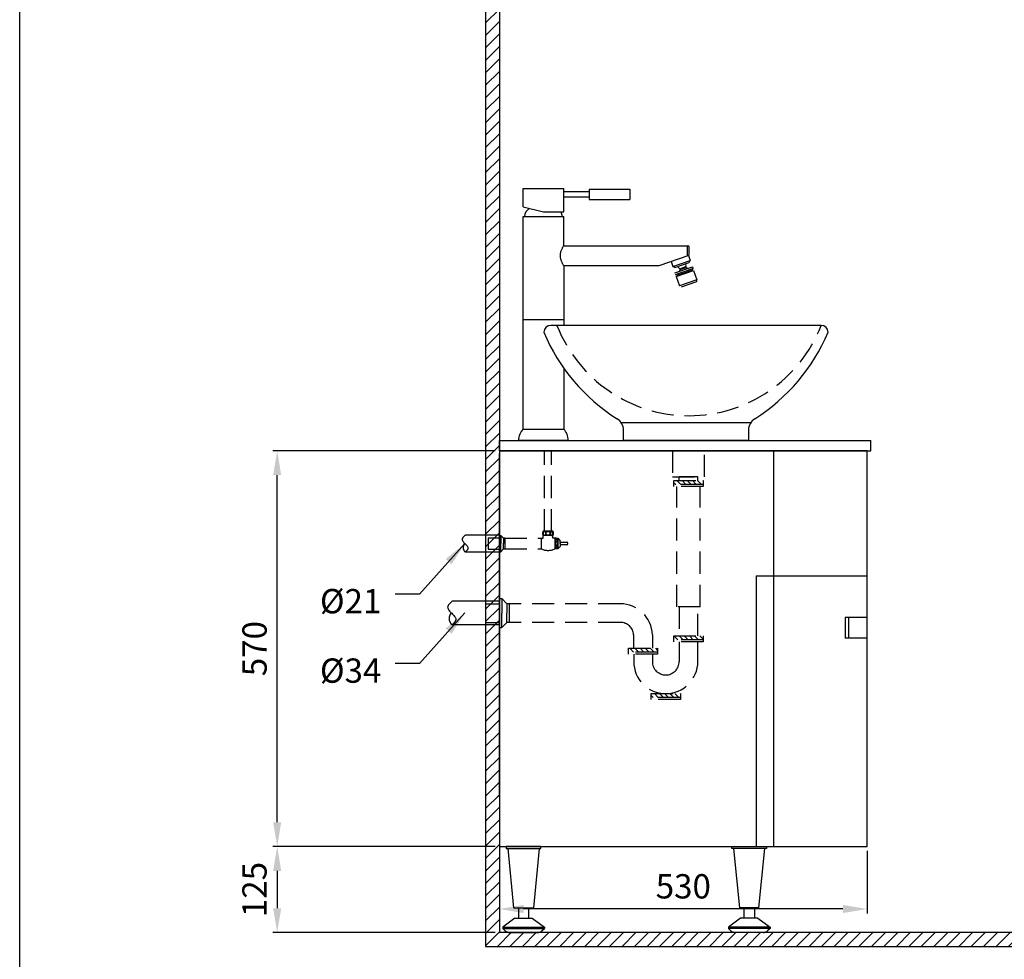
# Model space of a CAD drawing. Units: millimetres. Extents: x 2787 to 3084, y -9 to 415.
# Drawn here: x 2787 to 2929, y 66 to 201 of the extents above; entities that cross this region are included whole.
import ezdxf

# ---------------------------------------------------------------- set-up
doc = ezdxf.new("R2010")
doc.units = ezdxf.units.MM
doc.header["$PDMODE"] = 99
doc.linetypes.add('HIDDEN', pattern=[9.525, 6.35, -3.175])
doc.linetypes.add('HIDDEN2', pattern=[4.7625, 3.175, -1.5875])
for name, color, linetype in [('I', 7, 'Continuous'), ('PH', 7, 'HIDDEN'), ('PV', 7, 'Continuous')]:
    doc.layers.add(name, color=color, linetype=linetype)
doc.styles.add('romans', font='txt')
doc.dimstyles.new('ISO-25', dxfattribs={"dimscale": 0, "dimtxt": 3.5, "dimasz": 3.5, "dimexe": 0.625, "dimexo": 0.625, "dimgap": 1, "dimtad": 1, "dimlfac": 10, "dimdsep": 46, "dimtxsty": 'Standard', "dimcen": 0, "dimadec": 0, "dimazin": 2, "dimtfac": 1, "dimtmove": 0, "dimatfit": 3, "dimfxl": 1.25, "dimarcsym": 0})

# ---------------------------------------------------------------- blocks, each defined once
blk = doc.blocks.new('*D144')
at = {"layer": 'Defpoints', "color": 0, "transparency": 16777216}
for p in [(2823.94, 139.13), (2855.94, 139.13), (2855.94, 82.13)]:
    blk.add_point(p, dxfattribs=at)
at = {"layer": 'PV', "color": 0, "lineweight": -2, "transparency": 16777216}
for p, q in [((2855.32, 139.13), (2823.32, 139.13)), ((2823.94, 85.63), (2823.94, 135.63)), ((2855.32, 82.13), (2823.32, 82.13))]:
    blk.add_line(p, q, dxfattribs=at)
at = {"layer": 'PV', "color": 0, "transparency": 16777216}
for points in [[(2823.36, 135.63), (2824.52, 135.63), (2823.94, 139.13)], [(2823.36, 85.63), (2824.52, 85.63), (2823.94, 82.13)]]:
    blk.add_solid(points, dxfattribs=at)
at = {"layer": 'PV', "color": 0, "transparency": 16777216, "insert": (2821.13, 110.63), "char_height": 3.5, "attachment_point": 5, "rotation": 90}
blk.add_mtext('570', dxfattribs=at)
blk = doc.blocks.new('*D153')
at = {"layer": 'Defpoints', "color": 0, "transparency": 16777216}
for p in [(2855.94, 82.13), (2908.94, 82.13), (2855.94, 73.14)]:
    blk.add_point(p, dxfattribs=at)
at = {"layer": 'PV', "color": 0, "lineweight": -2, "transparency": 16777216}
for p, q in [((2855.94, 81.5), (2855.94, 72.51)), ((2908.94, 81.5), (2908.94, 72.51)), ((2905.44, 73.14), (2859.44, 73.14))]:
    blk.add_line(p, q, dxfattribs=at)
at = {"layer": 'PV', "color": 0, "transparency": 16777216}
for points in [[(2859.44, 73.72), (2859.44, 72.55), (2855.94, 73.14)], [(2905.44, 73.72), (2905.44, 72.55), (2908.94, 73.14)]]:
    blk.add_solid(points, dxfattribs=at)
at = {"layer": 'PV', "color": 0, "transparency": 16777216, "insert": (2882.44, 75.95), "char_height": 3.5, "attachment_point": 5}
blk.add_mtext('530', dxfattribs=at)
blk = doc.blocks.new('*D155')
at = {"color": 0, "lineweight": -2, "transparency": 16777216}
for p, q in [((2855.32, 82.13), (2823.32, 82.13)), ((2823.94, 78.63), (2823.94, 73.25)), ((2855.32, 69.75), (2823.32, 69.75))]:
    blk.add_line(p, q, dxfattribs=at)
at = {"color": 0, "transparency": 16777216}
for points in [[(2823.36, 78.63), (2824.52, 78.63), (2823.94, 82.13)], [(2823.36, 73.25), (2824.52, 73.25), (2823.94, 69.75)]]:
    blk.add_solid(points, dxfattribs=at)
at = {"layer": 'Defpoints', "color": 0, "transparency": 16777216}
for p in [(2855.94, 82.13), (2823.94, 69.75), (2855.94, 69.75)]:
    blk.add_point(p, dxfattribs=at)
at = {"color": 0, "transparency": 16777216, "insert": (2821.12, 75.94), "char_height": 3.5, "attachment_point": 5, "rotation": 90}
blk.add_mtext('125', dxfattribs=at)

msp = doc.modelspace()

# ---------------------------------------------------------------- hatches: boundary and pattern name
at = {"layer": 'PV'}
h = msp.add_hatch(dxfattribs=at)
h.set_pattern_fill('ANSI31', color=256, scale=0.4, style=0)
h.set_pattern_definition([(45, (2875.118, 67.4539), (-0.8980256, 0.8980256), [])])
h.paths.add_polyline_path([(3053.9413, 69.7547), (3053.9413, 67.7547), (2853.9413, 67.7547), (2853.9413, 317.7547), (2855.9413, 317.7547), (2855.9413, 69.7547)])
at = {"layer": 'PV', "linetype": 'HIDDEN2'}
h = msp.add_hatch(dxfattribs=at)
h.set_pattern_fill('ANSI31', color=256, scale=4.2, style=0)
h.set_pattern_definition([(135, (2892.07534, 234.1665), (0.371231, 0.371231), [])])
h.paths.add_polyline_path([(2883.1913, 134.2743), (2883.1913, 134.8343), (2881.0913, 134.8343), (2881.0913, 134.2743)])
h.paths.add_polyline_path([(2883.1913, 134.8343), (2883.1913, 134.2743), (2885.2913, 134.2743), (2885.2913, 134.8343)])
h = msp.add_hatch(dxfattribs=at)
h.set_pattern_fill('ANSI31', color=256, scale=4.2, style=0)
h.set_pattern_definition([(135, (2892.0783, 219.53705), (0.371231, 0.371231), [])])
h.paths.add_polyline_path([(2885.2913, 111.9066), (2885.2913, 112.4666), (2883.1943, 112.4666), (2883.1943, 111.9066)])
h.paths.add_polyline_path([(2883.1943, 111.9066), (2883.1943, 112.4666), (2881.0913, 112.4666), (2881.0913, 111.9066)])
h.paths.add_polyline_path([(2878.7393, 110.1173), (2878.7393, 110.6773), (2874.5393, 110.6773), (2874.5393, 110.1173)])
h = msp.add_hatch(dxfattribs=at)
h.set_pattern_fill('ANSI31', color=256, scale=4.2, style=0)
h.set_pattern_definition([(135, (2892.07534, 219.53705), (0.371231, 0.371231), [])])
h.paths.add_polyline_path([(2877.8153, 103.5939), (2877.8153, 104.1539), (2880.8809, 104.1539), (2880.8809, 103.5939)])
h.paths.add_polyline_path([(2880.8809, 103.5939), (2880.8809, 104.1539), (2882.0153, 104.1539), (2882.0153, 103.5939)])

# ---------------------------------------------------------------- linework, layer by layer
for p, q in [((2786.8463, -4.5568), (2786.8463, 415.4432)), ((2908.9413, 139.1267), (2855.9413, 139.1267)), ((2855.9413, 139.1267), (2855.9413, 82.1267)), ((2895.4413, 139.1267), (2895.4413, 82.1267)), ((2908.9413, 82.1267), (2908.9413, 139.1267)), ((2892.9413, 121.1267), (2892.9413, 82.1267)), ((2892.9413, 121.1267), (2908.9413, 121.1267)), ((2908.9413, 115.1267), (2905.7491, 115.1267)), ((2905.7491, 115.1267), (2905.7491, 112.1267)), ((2906.2244, 115.1267), (2906.2244, 112.1267)), ((2908.9413, 112.1267), (2905.7491, 112.1267)), ((2855.9413, 82.1267), (2908.9413, 82.1267)), ((2861.9413, 82.1267), (2856.9413, 82.1267)), ((2856.9413, 82.1267), (2856.9413, 81.8267)), ((2856.9413, 81.8267), (2861.9413, 81.8267)), ((2858.0413, 73.3267), (2857.1913, 81.8267)), ((2861.6913, 81.8267), (2860.8413, 73.3267)), ((2861.9413, 81.8267), (2861.9413, 82.1267)), ((2889.4413, 82.1267), (2894.4413, 82.1267)), ((2889.4413, 81.8267), (2889.4413, 82.1267)), ((2894.4413, 81.8267), (2889.4413, 81.8267)), ((2889.6913, 81.8267), (2890.5413, 73.3267)), ((2893.3413, 73.3267), (2894.1913, 81.8267)), ((2894.4413, 82.1267), (2894.4413, 81.8267)), ((2858.0413, 73.3267), (2860.8413, 73.3267)), ((2858.6913, 73.3267), (2858.6913, 71.8267)), ((2860.1913, 71.8267), (2860.1913, 73.3267)), ((2893.3413, 73.3267), (2890.5413, 73.3267)), ((2891.1913, 71.8267), (2891.1913, 73.3267)), ((2892.6913, 73.3267), (2892.6913, 71.8267)), ((2858.1913, 71.8267), (2856.4413, 70.5267)), ((2858.1913, 71.8267), (2860.6913, 71.8267)), ((2860.6913, 71.8267), (2862.4413, 70.5267)), ((2890.6913, 71.8267), (2888.9413, 70.5267)), ((2893.1913, 71.8267), (2890.6913, 71.8267)), ((2893.1913, 71.8267), (2894.9413, 70.5267)), ((2856.4413, 70.5267), (2862.4413, 70.5267)), ((2856.4413, 70.5267), (2856.4413, 70.3267)), ((2856.4413, 70.3267), (2862.4413, 70.3267)), ((2856.4413, 70.3267), (2856.7516, 70.0309)), ((2857.4416, 69.7547), (2861.441, 69.7547)), ((2862.131, 70.0309), (2862.4413, 70.3267)), ((2862.4413, 70.5267), (2862.4413, 70.3267)), ((2894.9413, 70.5267), (2888.9413, 70.5267)), ((2888.9413, 70.5267), (2888.9413, 70.3267)), ((2894.9413, 70.3267), (2888.9413, 70.3267)), ((2889.2516, 70.0309), (2888.9413, 70.3267)), ((2893.941, 69.7547), (2889.9416, 69.7547)), ((2894.9413, 70.3267), (2894.631, 70.0309)), ((2894.9413, 70.5267), (2894.9413, 70.3267))]:
    msp.add_line(p, q)
for centre, start, end in [((2857.4416, 70.7547), 226.367421, 270), ((2861.441, 70.7547), 270, 313.632579), ((2889.9416, 70.7547), 226.367421, 270), ((2893.941, 70.7547), 270, 313.632579)]:
    msp.add_arc(centre, 1, start, end)
at = {"layer": 'I', "color": 7}
for p, q in [((2853.9413, 317.7547), (2853.9413, 67.7547)), ((2855.9413, 317.7547), (2855.9413, 69.7547)), ((3053.9413, 69.7547), (2855.9413, 69.7547)), ((2853.9413, 67.7547), (3053.9413, 67.7547))]:
    msp.add_line(p, q, dxfattribs=at)
at = {"layer": 'PH', "color": 7, "ltscale": 3}
for p, q in [((2855.9413, 127.981), (2855.9413, 125.5283)), ((2855.9413, 126.981), (2851.049, 126.981)), ((2854.3376, 126.5654), (2854.3376, 124.9439)), ((2854.3376, 126.5654), (2855.943, 126.5654)), ((2854.3376, 126.5654), (2854.3376, 124.9439)), ((2854.3376, 126.5654), (2855.943, 126.5654)), ((2855.9413, 126.981), (2855.9413, 124.5283)), ((2855.9413, 126.481), (2855.9413, 124.0283)), ((2855.943, 126.9383), (2856.1593, 126.9383)), ((2855.943, 126.9383), (2856.1593, 126.9383)), ((2856.1593, 126.9383), (2856.1593, 125.7547)), ((2856.5585, 126.5207), (2856.1593, 126.9383)), ((2856.1593, 126.9383), (2856.1593, 125.7547)), ((2856.5585, 126.5207), (2856.1593, 126.9383)), ((2856.5585, 126.5207), (2856.5585, 125.7547)), ((2856.7359, 126.5207), (2856.5585, 126.5207)), ((2856.7359, 126.5207), (2856.5585, 126.5207)), ((2856.5585, 126.5207), (2856.5585, 125.7547)), ((2856.7359, 126.5207), (2856.7359, 124.9886)), ((2856.7359, 126.5207), (2856.7359, 124.9886)), ((2856.7359, 126.5207), (2856.7359, 124.9886)), ((2856.7359, 126.5207), (2856.7359, 124.9886)), ((2854.3376, 124.9439), (2855.943, 124.9439)), ((2854.3376, 124.9439), (2855.943, 124.9439)), ((2856.1593, 124.571), (2856.1593, 125.7547)), ((2856.1593, 124.571), (2856.1593, 125.7547)), ((2856.1593, 124.571), (2856.5585, 124.9886)), ((2856.1593, 124.571), (2856.5585, 124.9886)), ((2856.5585, 124.9886), (2856.5585, 125.7547)), ((2856.5585, 124.9886), (2856.5585, 125.7547)), ((2856.5585, 124.9886), (2856.7359, 124.9886)), ((2856.5585, 124.9886), (2856.7359, 124.9886)), ((2855.9413, 124.5283), (2851.049, 124.5283)), ((2855.943, 124.571), (2856.1593, 124.571)), ((2855.943, 124.571), (2856.1593, 124.571)), ((2855.9413, 117.8313), (2856.3208, 117.8313)), ((2855.9413, 117.8313), (2855.9413, 113.678)), ((2856.3208, 117.8313), (2856.3208, 115.7547)), ((2856.3208, 117.8313), (2857.0212, 117.0987)), ((2855.9413, 117.4579), (2849.1465, 117.4579)), ((2853.9616, 117.0987), (2853.9616, 114.4107)), ((2853.9616, 117.0987), (2855.9413, 117.0987)), ((2855.9413, 117.3313), (2855.9413, 113.178)), ((2857.0212, 117.0987), (2857.0212, 115.7547)), ((2857.3324, 117.0987), (2857.0212, 117.0987)), ((2857.3324, 117.0987), (2857.3324, 114.4107)), ((2856.3208, 113.678), (2856.3208, 115.7547)), ((2857.0212, 114.4107), (2857.0212, 115.7547)), ((2855.9413, 114.0514), (2849.1465, 114.0514)), ((2853.9616, 114.4107), (2855.9413, 114.4107)), ((2855.9413, 113.678), (2856.3208, 113.678)), ((2856.3208, 113.678), (2857.0212, 114.4107)), ((2857.3324, 114.4107), (2857.0212, 114.4107))]:
    msp.add_line(p, q, dxfattribs=at)
for centre, radius in [((2851.5688, 125.1831), 0.836), ((2849.8683, 114.9608), 1.161)]:
    msp.add_arc(centre, radius, 135.758083, 231.559565, dxfattribs=at)
for points in [[(2851.049, 126.981), (2850.581, 126.3566), (2851.4235, 125.094), (2851.049, 124.5283)], [(2849.1465, 117.4579), (2848.4964, 116.5908), (2849.6666, 114.837), (2849.1465, 114.0514)]]:
    msp.add_spline(points, degree=3, dxfattribs=at)
at = {"layer": 'PV', "color": 7}
for p, q in [((2859.3589, 176.8905), (2865.2089, 176.8905)), ((2859.3589, 174.2397), (2859.3589, 176.8905)), ((2865.2089, 173.5105), (2865.2089, 176.8905)), ((2865.2089, 176.4846), (2868.867, 176.4846)), ((2868.867, 176.781), (2874.7271, 176.781)), ((2868.867, 176.781), (2868.867, 175.3314)), ((2874.7271, 176.781), (2874.7271, 175.3314)), ((2868.867, 175.6277), (2865.2089, 175.6277)), ((2868.867, 175.3314), (2874.7271, 175.3314)), ((2859.3589, 174.2397), (2862.2839, 173.5105)), ((2862.2839, 173.5105), (2865.2089, 173.5105)), ((2859.3589, 142.2517), (2859.3589, 172.8605)), ((2859.3589, 172.8605), (2865.2089, 172.8605)), ((2865.2089, 168.6574), (2865.2089, 172.8605)), ((2865.2089, 168.6574), (2883.0609, 168.6574)), ((2883.0609, 167.1986), (2883.0609, 168.6574)), ((2883.282, 167.2752), (2883.282, 168.4362)), ((2878.9693, 165.7823), (2883.282, 167.2752)), ((2880.6697, 166.3709), (2880.9229, 165.6394)), ((2880.9229, 165.6394), (2883.4307, 166.5075)), ((2881.2042, 165.5028), (2883.2941, 166.2262)), ((2883.1775, 167.239), (2883.4307, 166.5075)), ((2883.2941, 166.2262), (2883.4307, 166.5075)), ((2865.2089, 165.7824), (2865.2089, 157.1837)), ((2865.2089, 165.7824), (2878.9693, 165.7823)), ((2881.2042, 165.5028), (2880.9229, 165.6394)), ((2881.238, 164.729), (2883.7458, 165.5971)), ((2881.3103, 164.5201), (2883.8182, 165.3882)), ((2881.4112, 164.2287), (2883.919, 165.0968)), ((2881.584, 164.4056), (2883.6739, 165.129)), ((2881.7081, 164.729), (2881.7805, 164.5201)), ((2881.9751, 165.2093), (2881.865, 164.9461)), ((2881.9309, 165.3462), (2882.8197, 165.6538)), ((2881.9751, 165.2093), (2882.8696, 165.5189)), ((2882.8696, 165.5189), (2883.1189, 165.3801)), ((2883.8182, 165.3882), (2883.6739, 165.129)), ((2883.6739, 165.129), (2883.71, 165.0245)), ((2883.7458, 165.5971), (2883.8182, 165.3882)), ((2883.919, 165.0968), (2884.3893, 163.7384)), ((2881.3103, 164.5201), (2881.584, 164.4056)), ((2881.4112, 164.2287), (2881.8814, 162.8703)), ((2881.584, 164.4056), (2881.6202, 164.3011)), ((2884.3893, 163.7384), (2881.8814, 162.8703)), ((2882.1627, 162.7337), (2884.2526, 163.4571)), ((2865.2089, 157.9688), (2859.3589, 157.9688)), ((2902.2969, 157.1837), (2863.3457, 157.1837)), ((2865.2089, 151.0384), (2865.2089, 142.2517)), ((2865.8589, 140.6267), (2858.7089, 140.6267)), ((2875.1423, 140.6267), (2893.1423, 140.6267)), ((2855.9413, 137.2547), (2855.9413, 138.7547)), ((2855.9413, 89.2547), (2855.9413, 137.2547)), ((2855.9413, 103.3547), (2855.9413, 136.2547))]:
    msp.add_line(p, q, dxfattribs=at)
at = {"layer": 'PV'}
for p, q in [((2859.3589, 142.2517), (2865.2089, 142.2517)), ((2873.4734, 143.1837), (2892.1692, 143.1837)), ((2873.8213, 140.6267), (2873.8213, 142.0565)), ((2891.8213, 142.0565), (2891.8213, 140.6267)), ((2855.9413, 140.6267), (2909.4413, 140.6267)), ((2855.9413, 139.1267), (2855.9413, 140.6267)), ((2891.8213, 140.6267), (2873.8213, 140.6267)), ((2909.4413, 139.1267), (2909.4413, 140.6267)), ((2855.9413, 139.1267), (2909.4413, 139.1267)), ((2855.9413, 101.2547), (2855.9413, 137.2547)), ((2855.9413, 137.2547), (2855.9413, 101.2547)), ((2855.9413, 112.2547), (2855.9413, 136.2547))]:
    msp.add_line(p, q, dxfattribs=at)
at = {"layer": 'PV', "linetype": 'HIDDEN2'}
for p, q in [((2862.43, 127.557), (2862.43, 139.1267)), ((2863.4525, 127.557), (2863.4525, 139.1267)), ((2881.0913, 134.8343), (2885.2913, 134.8343)), ((2881.0913, 133.9943), (2881.0913, 134.8343)), ((2884.5353, 135.3855), (2881.8473, 135.3855)), ((2881.8473, 134.8343), (2881.8473, 135.3855)), ((2884.5353, 134.8343), (2884.5353, 135.3855)), ((2885.2913, 134.8343), (2885.2913, 133.9943)), ((2885.2913, 134.2743), (2881.0913, 134.2743)), ((2885.2913, 133.9943), (2881.0913, 133.9943)), ((2881.5273, 116.6629), (2881.5273, 133.9943)), ((2884.8553, 116.6629), (2884.8553, 133.9943)), ((2856.7359, 126.5207), (2861.989, 126.5207)), ((2861.989, 126.5207), (2861.989, 124.9886)), ((2861.989, 126.5207), (2862.2567, 126.5207)), ((2863.6642, 127.557), (2862.2567, 127.557)), ((2862.9604, 126.9043), (2862.2567, 126.9043)), ((2862.2567, 126.5207), (2862.2567, 126.9043)), ((2863.6642, 126.9043), (2862.9604, 126.9043)), ((2863.6642, 126.5207), (2863.6642, 126.9043)), ((2864.1415, 126.5207), (2863.6642, 126.5207)), ((2863.9319, 126.5207), (2863.9319, 124.9886)), ((2863.9319, 126.5207), (2864.3434, 126.5207)), ((2864.3434, 126.5207), (2864.3434, 124.9886)), ((2864.3434, 126.5207), (2864.6836, 126.1485)), ((2856.7359, 124.9886), (2861.989, 124.9886)), ((2864.3434, 124.9886), (2863.9319, 124.9886)), ((2864.3434, 124.9886), (2864.6836, 125.3608)), ((2864.6836, 125.7547), (2864.6836, 126.1485)), ((2864.6836, 125.9516), (2865.6809, 125.9516)), ((2864.6836, 125.7547), (2864.6836, 125.3608)), ((2865.6809, 125.5816), (2864.6836, 125.5816)), ((2873.3633, 117.0987), (2857.3324, 117.0987)), ((2884.8553, 116.6629), (2881.5273, 116.6629)), ((2881.8473, 116.6629), (2881.8473, 112.4666)), ((2884.5353, 112.4666), (2884.5353, 116.6629)), ((2873.3633, 114.4107), (2857.3324, 114.4107)), ((2875.2903, 112.6181), (2875.2903, 110.6773)), ((2877.9812, 112.6181), (2877.9812, 110.6773)), ((2881.0913, 112.4666), (2885.2913, 112.4666)), ((2881.0913, 111.6266), (2881.0913, 112.4666)), ((2885.2913, 112.4666), (2885.2913, 111.6266)), ((2874.5393, 110.6773), (2878.7393, 110.6773)), ((2874.5393, 109.8373), (2874.5393, 110.6773)), ((2878.7393, 110.6773), (2878.7393, 109.8373)), ((2885.2913, 111.9066), (2881.0913, 111.9066)), ((2885.2913, 111.6266), (2881.0913, 111.6266)), ((2881.8473, 111.6266), (2881.8473, 108.7739)), ((2884.5353, 108.7739), (2884.5353, 111.6266)), ((2878.7393, 110.1173), (2874.5393, 110.1173)), ((2878.7393, 109.8373), (2874.5393, 109.8373)), ((2875.2953, 109.8373), (2875.2953, 108.7739)), ((2877.9833, 109.8373), (2877.9833, 108.7739)), ((2879.9153, 106.8419), (2879.9153, 106.8419)), ((2877.8153, 104.1539), (2882.0153, 104.1539)), ((2877.8153, 103.3139), (2877.8153, 104.1539)), ((2882.0153, 103.5939), (2877.8153, 103.5939)), ((2879.9153, 104.1539), (2879.9153, 104.1539)), ((2882.0153, 104.1539), (2882.0153, 103.3139)), ((2882.0153, 103.3139), (2877.8153, 103.3139))]:
    msp.add_line(p, q, dxfattribs=at)
msp.add_lwpolyline([(2885.5017, 139.1267), (2880.8809, 139.1267), (2880.8809, 135.3855), (2885.5017, 135.3855)], close=True, dxfattribs=at)
for centre, radius in [((2862.9604, 127.2306), 0.279), ((2864.1332, 126.2409), 0.1531), ((2864.1332, 125.2684), 0.1531)]:
    msp.add_circle(centre, radius, dxfattribs=at)
at = {"layer": 'PV', "color": 7}
for centre, radius, start, end in [((2861.1182, 172.708), 1.5717, 123.510038, 174.432626), ((2863.4496, 172.708), 1.5717, 5.567374, 30.729242), ((2883.0609, 168.4362), 0.2212, 0, 90), ((2882.2491, 165.8645), 0.6082, 339.736674, 19.093492), ((2882.2491, 165.8645), 0.6082, 199.093492, 238.45031), ((2881.8731, 165.252), 0.1106, 337.300193, 58.45031), ((2882.9234, 165.6155), 0.1106, 159.736674, 240.886791), ((2884.1803, 163.6661), 0.2212, 289.093492, 19.093492), ((2863.3457, 156.1837), 1, 90, 180), ((2887.465, 166.7925), 27.2676, 202.896069, 237.689697), ((2878.1776, 166.7925), 27.2676, 302.310303, 337.103931), ((2902.2969, 156.1837), 1, 0, 90), ((2861.0306, 140.6405), 2.3217, 136.056034, 180.341147), ((2863.5372, 140.6405), 2.3217, 359.658853, 43.943966)]:
    msp.add_arc(centre, radius, start, end, dxfattribs=at)
at = {"layer": 'PV', "linetype": 'HIDDEN2'}
for centre, radius, start, end in [((2883.2701, 164.5998), 20.4211, 201.294447, 338.705553), ((2862.8795, 127.2306), 0.7031, 152.343226, 207.656774), ((2863.0414, 127.2306), 0.7031, 332.343226, 27.656774), ((2862.9604, 127.0679), 2.295, 244.958189, 295.041811), ((2865.627, 125.7666), 0.1927, 286.270825, 73.729175), ((2873.3633, 112.4787), 4.62, 1.729211, 90), ((2873.3633, 112.4787), 1.932, 4.138039, 90), ((2879.9153, 108.7739), 1.932, 0, 0), ((2879.9153, 108.7739), 4.62, 180, 270), ((2879.9153, 108.7739), 1.932, 180, 270), ((2879.9153, 108.7739), 4.62, 270, 0), ((2879.9153, 108.7739), 1.932, 270, 0)]:
    msp.add_arc(centre, radius, start, end, dxfattribs=at)
at = {"layer": 'PV'}
for centre, start, end in [((2871.8213, 142.0565), 0, 57.689697), ((2893.8213, 142.0565), 122.310303, 180)]:
    msp.add_arc(centre, 2, start, end, dxfattribs=at)
at = {"layer": 'PV', "linetype": 'HIDDEN2'}
msp.add_ellipse((2862.4494, 127.2163), major_axis=(0, -0.2821), ratio=0.58962077, dxfattribs=at)
at = {"layer": 'PV', "linetype": 'HIDDEN2', "extrusion": (0, 0, -1)}
for centre in [(2863.4715, 127.2163), (2864.1332, 125.7547)]:
    msp.add_ellipse(centre, major_axis=(0, -0.2821), ratio=0.58962077, dxfattribs=at)
at = {"layer": 'PV', "color": 7}
for points, start_tangent, end_tangent in [([(2864.7387, 167.2199), (2864.7521, 167.4489), (2864.7928, 167.6836), (2864.858, 167.9144), (2864.9388, 168.1283), (2865.0232, 168.3141), (2865.101, 168.4661), (2865.1606, 168.574), (2865.197, 168.6371), (2865.2089, 168.6574)], (0, 1), (0.50872826, 0.86092715)), ([(2865.2089, 165.7824), (2865.197, 165.8026), (2865.1607, 165.8655), (2865.1012, 165.9732), (2865.0234, 166.1253), (2864.9389, 166.3112), (2864.8581, 166.525), (2864.7929, 166.7558), (2864.7521, 166.9906), (2864.7387, 167.2199)], (-0.50872826, 0.86092715), (0, 1))]:
    msp.add_spline(points, degree=3, dxfattribs=dict(at, start_tangent=start_tangent, end_tangent=end_tangent))

# ---------------------------------------------------------------- texts
at = {"layer": 'PV', "char_height": 3.5, "attachment_point": 9, "style": 'romans'}
for s, insert in [('{\\fISOCPEUR|b0|i0|c0|p34;%%C}21', (2838.9413, 115.7161)), ('{\\fISOCPEUR|b0|i0|c0|p34;%%C}34', (2838.9413, 105.7161))]:
    msp.add_mtext(s, dxfattribs=dict(at, insert=insert))

# ---------------------------------------------------------------- dimensions: what is measured, and where the dimension line sits
dim = msp.add_linear_dim(base=(2823.9413, 69.7547), p1=(2855.9413, 82.1267), p2=(2855.9413, 69.7547), angle=90, text='125', dimstyle='ISO-25', override={"dimscale": 1})
dim.commit()
dim.dimension.update_dxf_attribs({"geometry": '*D155', "text_midpoint": (2823.9413, 75.9407), "dimtype": 160})
at = {"layer": 'PV'}
dim = msp.add_linear_dim(base=(2823.9413, 139.1267), p1=(2855.9413, 82.1267), p2=(2855.9413, 139.1267), angle=90, dimstyle='ISO-25', override={"dimscale": 1}, dxfattribs=at)
dim.commit()
dim.dimension.update_dxf_attribs({"geometry": '*D144', "text_midpoint": (2821.1325, 110.6267)})
dim = msp.add_aligned_dim(p1=(2908.9413, 82.1267), p2=(2855.9413, 82.1267), distance=8.9894, dimstyle='ISO-25', override={"dimscale": 1}, dxfattribs=at)
dim.commit()
dim.dimension.update_dxf_attribs({"geometry": '*D153', "text_midpoint": (2882.4413, 75.946)})

# ---------------------------------------------------------------- leaders
for points in [[(2850.9699, 125.7663), (2844.4413, 118.4661), (2840.9413, 118.4661)], [(2850.9699, 115.7663), (2844.4413, 108.4661), (2840.9413, 108.4661)]]:
    msp.add_leader(points, dimstyle='ISO-25', override={"dimscale": 1, "dimtad": 0}, dxfattribs=at)

doc.saveas('drawing.dxf')
